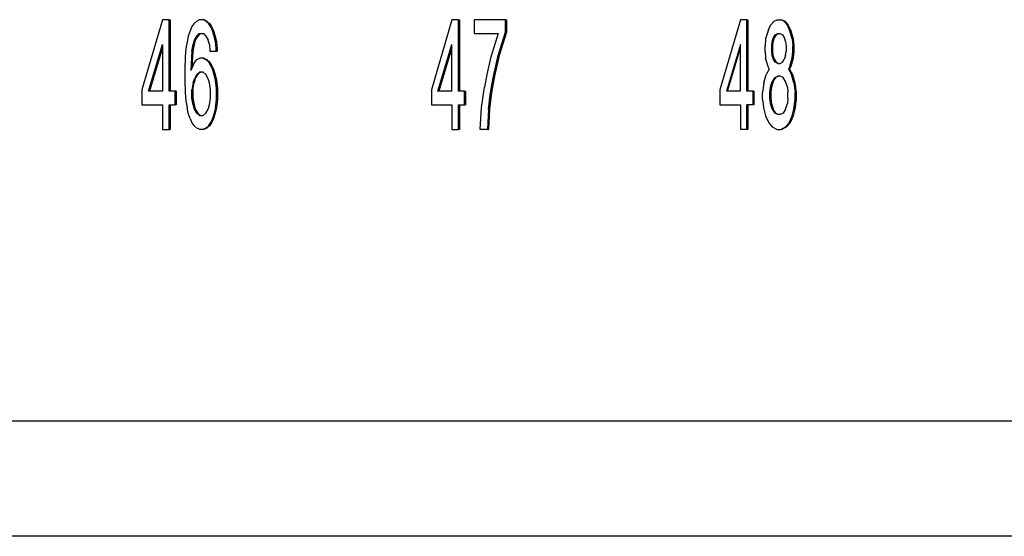
# Model space of a CAD drawing. Units: inches. Extents: x -27.1 to 27.6, y -5 to 16.7.
# Drawn here: x -0.9 to 0, y -0.8 to -0.3 of the extents above; entities that cross this region are included whole.
import ezdxf

# ---------------------------------------------------------------- set-up
doc = ezdxf.new("R2010")
doc.units = ezdxf.units.IN
doc.header["$MEASUREMENT"] = 0

# ---------------------------------------------------------------- blocks, each defined once
blk = doc.blocks.new('59014-02__28', base_point=(-3.78565, -0.75758))
at = {"color": 7, "linetype": 'Continuous'}
for p, q in [((-0.75389, -0.28758), (-0.77252, -0.35133)), ((-0.74787, -0.28758), (-0.75389, -0.28758)), ((-0.74787, -0.28758), (-0.74697, -0.28758)), ((-0.74787, -0.35258), (-0.74787, -0.28758)), ((-0.74697, -0.28758), (-0.74697, -0.35258)), ((-0.72704, -0.29383), (-0.72869, -0.29758)), ((-0.7254, -0.29133), (-0.72704, -0.29383)), ((-0.72266, -0.28883), (-0.7254, -0.29133)), ((-0.72047, -0.28758), (-0.72266, -0.28883)), ((-0.71663, -0.28758), (-0.72047, -0.28758)), ((-0.71573, -0.28758), (-0.71663, -0.28758)), ((-0.71444, -0.28883), (-0.71663, -0.28758)), ((-0.71573, -0.28758), (-0.71354, -0.28883)), ((-0.71354, -0.28883), (-0.71444, -0.28883)), ((-0.7117, -0.29133), (-0.71444, -0.28883)), ((-0.71354, -0.28883), (-0.7108, -0.29133)), ((-0.7108, -0.29133), (-0.7117, -0.29133)), ((-0.71006, -0.29383), (-0.7117, -0.29133)), ((-0.7108, -0.29133), (-0.70916, -0.29383)), ((-0.70916, -0.29383), (-0.71006, -0.29383)), ((-0.71006, -0.29383), (-0.70841, -0.29758)), ((-0.70916, -0.29383), (-0.70751, -0.29758)), ((-0.4906, -0.28758), (-0.50923, -0.35133)), ((-0.48457, -0.28758), (-0.4906, -0.28758)), ((-0.48457, -0.28758), (-0.48367, -0.28758)), ((-0.48457, -0.35258), (-0.48457, -0.28758)), ((-0.48367, -0.28758), (-0.48367, -0.35258)), ((-0.44183, -0.28758), (-0.47032, -0.28758)), ((-0.47032, -0.28758), (-0.47032, -0.30008)), ((-0.44183, -0.28758), (-0.44093, -0.28758)), ((-0.44183, -0.29883), (-0.44183, -0.28758)), ((-0.44093, -0.28758), (-0.44093, -0.29883)), ((-0.22812, -0.28758), (-0.24675, -0.35133)), ((-0.2221, -0.28758), (-0.22812, -0.28758)), ((-0.2221, -0.28758), (-0.2212, -0.28758)), ((-0.2221, -0.35258), (-0.2221, -0.28758)), ((-0.2212, -0.28758), (-0.2212, -0.35258)), ((-0.20292, -0.29758), (-0.20072, -0.29258)), ((-0.20072, -0.29258), (-0.19744, -0.28883)), ((-0.19744, -0.28883), (-0.1947, -0.28758)), ((-0.1947, -0.28758), (-0.19141, -0.28758)), ((-0.19141, -0.28758), (-0.19051, -0.28758)), ((-0.18867, -0.28883), (-0.19141, -0.28758)), ((-0.19051, -0.28758), (-0.18777, -0.28883)), ((-0.18777, -0.28883), (-0.18867, -0.28883)), ((-0.18538, -0.29258), (-0.18867, -0.28883)), ((-0.18777, -0.28883), (-0.18448, -0.29258)), ((-0.18448, -0.29258), (-0.18538, -0.29258)), ((-0.18319, -0.29758), (-0.18538, -0.29258)), ((-0.18448, -0.29258), (-0.18229, -0.29758)), ((-0.73033, -0.30258), (-0.73143, -0.30758)), ((-0.72869, -0.29758), (-0.73033, -0.30258)), ((-0.72485, -0.30633), (-0.72266, -0.30258)), ((-0.72176, -0.30258), (-0.72395, -0.30633)), ((-0.72266, -0.30258), (-0.72047, -0.30008)), ((-0.72176, -0.30258), (-0.72266, -0.30258)), ((-0.71957, -0.30008), (-0.72176, -0.30258)), ((-0.72047, -0.30008), (-0.71663, -0.30008)), ((-0.71663, -0.30008), (-0.71444, -0.30258)), ((-0.71444, -0.30258), (-0.71225, -0.30633)), ((-0.70841, -0.29758), (-0.70751, -0.29758)), ((-0.70677, -0.30258), (-0.70841, -0.29758)), ((-0.70751, -0.29758), (-0.70587, -0.30258)), ((-0.70587, -0.30258), (-0.70677, -0.30258)), ((-0.70567, -0.30758), (-0.70677, -0.30258)), ((-0.70587, -0.30258), (-0.70477, -0.30758)), ((-0.47032, -0.30008), (-0.4484, -0.30008)), ((-0.4484, -0.30008), (-0.45553, -0.32258)), ((-0.4484, -0.32008), (-0.44183, -0.29883)), ((-0.44093, -0.29883), (-0.44751, -0.32008)), ((-0.44093, -0.29883), (-0.44183, -0.29883)), ((-0.20292, -0.29758), (-0.20511, -0.30508)), ((-0.19908, -0.30758), (-0.19798, -0.30383)), ((-0.19818, -0.30758), (-0.19709, -0.30383)), ((-0.19798, -0.30383), (-0.19634, -0.30133)), ((-0.19798, -0.30383), (-0.19709, -0.30383)), ((-0.19544, -0.30133), (-0.19709, -0.30383)), ((-0.19634, -0.30133), (-0.19415, -0.30008)), ((-0.19544, -0.30133), (-0.19634, -0.30133)), ((-0.19544, -0.30133), (-0.19325, -0.30008)), ((-0.19415, -0.30008), (-0.19196, -0.30008)), ((-0.19196, -0.30008), (-0.18977, -0.30133)), ((-0.18977, -0.30133), (-0.18812, -0.30383)), ((-0.18812, -0.30383), (-0.18703, -0.30758)), ((-0.18319, -0.29758), (-0.18229, -0.29758)), ((-0.181, -0.30508), (-0.18319, -0.29758)), ((-0.18229, -0.29758), (-0.1801, -0.30508)), ((-0.7665, -0.35258), (-0.75389, -0.31008)), ((-0.75389, -0.31311), (-0.7656, -0.35258)), ((-0.75389, -0.31008), (-0.75389, -0.35258)), ((-0.73143, -0.30758), (-0.73252, -0.31383)), ((-0.72704, -0.31633), (-0.72595, -0.31008)), ((-0.72505, -0.31008), (-0.72615, -0.31633)), ((-0.72595, -0.31008), (-0.72485, -0.30633)), ((-0.72505, -0.31008), (-0.72595, -0.31008)), ((-0.72395, -0.30633), (-0.72505, -0.31008)), ((-0.72485, -0.30633), (-0.72395, -0.30633)), ((-0.71115, -0.31008), (-0.71225, -0.30633)), ((-0.71115, -0.31008), (-0.71061, -0.31633)), ((-0.70477, -0.30758), (-0.70567, -0.30758)), ((-0.70513, -0.31383), (-0.70567, -0.30758)), ((-0.70477, -0.30758), (-0.70423, -0.31383)), ((-0.5032, -0.35258), (-0.4906, -0.31008)), ((-0.4906, -0.31311), (-0.5023, -0.35258)), ((-0.4906, -0.35258), (-0.4906, -0.31008)), ((-0.22812, -0.31008), (-0.24073, -0.35258)), ((-0.23983, -0.35258), (-0.22812, -0.31311)), ((-0.22812, -0.35258), (-0.22812, -0.31008)), ((-0.20511, -0.30508), (-0.20566, -0.31133)), ((-0.20566, -0.31633), (-0.20566, -0.31133)), ((-0.19963, -0.31133), (-0.19908, -0.30758)), ((-0.19963, -0.31133), (-0.19873, -0.31133)), ((-0.19963, -0.31633), (-0.19963, -0.31133)), ((-0.19818, -0.30758), (-0.19908, -0.30758)), ((-0.19873, -0.31133), (-0.19818, -0.30758)), ((-0.19873, -0.31633), (-0.19873, -0.31133)), ((-0.18703, -0.30758), (-0.18648, -0.31133)), ((-0.18648, -0.31133), (-0.18648, -0.31633)), ((-0.1801, -0.30508), (-0.181, -0.30508)), ((-0.181, -0.30508), (-0.18045, -0.31133)), ((-0.18045, -0.31133), (-0.17955, -0.31133)), ((-0.18045, -0.31633), (-0.18045, -0.31133)), ((-0.1801, -0.30508), (-0.17955, -0.31133)), ((-0.17955, -0.31133), (-0.17955, -0.31633)), ((-0.73307, -0.32133), (-0.73362, -0.33258)), ((-0.73252, -0.31383), (-0.73307, -0.32133)), ((-0.72704, -0.31633), (-0.72814, -0.33383)), ((-0.72615, -0.31633), (-0.72709, -0.33144)), ((-0.72704, -0.31633), (-0.72615, -0.31633)), ((-0.71061, -0.31633), (-0.70513, -0.31633)), ((-0.70423, -0.31383), (-0.70513, -0.31383)), ((-0.70513, -0.31633), (-0.70513, -0.31383)), ((-0.70513, -0.31633), (-0.70423, -0.31633)), ((-0.70423, -0.31383), (-0.70423, -0.31633)), ((-0.45279, -0.33883), (-0.4484, -0.32008)), ((-0.44751, -0.32008), (-0.45189, -0.33883)), ((-0.4484, -0.32008), (-0.44751, -0.32008)), ((-0.20566, -0.31633), (-0.20511, -0.32258)), ((-0.19873, -0.31633), (-0.19963, -0.31633)), ((-0.19908, -0.32008), (-0.19963, -0.31633)), ((-0.19908, -0.32008), (-0.19818, -0.32008)), ((-0.19798, -0.32383), (-0.19908, -0.32008)), ((-0.19818, -0.32008), (-0.19873, -0.31633)), ((-0.19709, -0.32383), (-0.19818, -0.32008)), ((-0.18703, -0.32008), (-0.18812, -0.32383)), ((-0.18703, -0.32008), (-0.18648, -0.31633)), ((-0.181, -0.32258), (-0.18045, -0.31633)), ((-0.17955, -0.31633), (-0.18045, -0.31633)), ((-0.17955, -0.31633), (-0.1801, -0.32258)), ((-0.7254, -0.32758), (-0.72814, -0.33383)), ((-0.7254, -0.32758), (-0.72266, -0.32383)), ((-0.72266, -0.32383), (-0.71992, -0.32258)), ((-0.71718, -0.32258), (-0.71992, -0.32258)), ((-0.71718, -0.32258), (-0.71444, -0.32383)), ((-0.71628, -0.32258), (-0.71718, -0.32258)), ((-0.71628, -0.32258), (-0.71354, -0.32383)), ((-0.71444, -0.32383), (-0.71354, -0.32383)), ((-0.7117, -0.32633), (-0.71444, -0.32383)), ((-0.71354, -0.32383), (-0.7108, -0.32633)), ((-0.7117, -0.32633), (-0.7108, -0.32633)), ((-0.71006, -0.32883), (-0.7117, -0.32633)), ((-0.7108, -0.32633), (-0.70916, -0.32883)), ((-0.70916, -0.32883), (-0.71006, -0.32883)), ((-0.70841, -0.33258), (-0.71006, -0.32883)), ((-0.70916, -0.32883), (-0.70751, -0.33258)), ((-0.45553, -0.32258), (-0.45882, -0.33758)), ((-0.20292, -0.33008), (-0.20511, -0.32258)), ((-0.20182, -0.33258), (-0.20292, -0.33008)), ((-0.19709, -0.32383), (-0.19798, -0.32383)), ((-0.19634, -0.32633), (-0.19798, -0.32383)), ((-0.19709, -0.32383), (-0.19544, -0.32633)), ((-0.19544, -0.32633), (-0.19634, -0.32633)), ((-0.19415, -0.32758), (-0.19634, -0.32633)), ((-0.19544, -0.32633), (-0.19325, -0.32758)), ((-0.19415, -0.32758), (-0.19196, -0.32758)), ((-0.19196, -0.32758), (-0.18977, -0.32633)), ((-0.18977, -0.32633), (-0.18812, -0.32383)), ((-0.18319, -0.33008), (-0.18429, -0.33258)), ((-0.18229, -0.33008), (-0.18339, -0.33258)), ((-0.18319, -0.33008), (-0.181, -0.32258)), ((-0.18229, -0.33008), (-0.18319, -0.33008)), ((-0.1801, -0.32258), (-0.18229, -0.33008)), ((-0.1801, -0.32258), (-0.181, -0.32258)), ((-0.73362, -0.33258), (-0.73362, -0.34258)), ((-0.72266, -0.33758), (-0.72485, -0.34133)), ((-0.72395, -0.34133), (-0.72176, -0.33758)), ((-0.72266, -0.33758), (-0.71992, -0.33508)), ((-0.72266, -0.33758), (-0.72176, -0.33758)), ((-0.71902, -0.33508), (-0.72176, -0.33758)), ((-0.71992, -0.33508), (-0.71718, -0.33508)), ((-0.71444, -0.33758), (-0.71718, -0.33508)), ((-0.71225, -0.34133), (-0.71444, -0.33758)), ((-0.70841, -0.33258), (-0.70751, -0.33258)), ((-0.70677, -0.33758), (-0.70841, -0.33258)), ((-0.70751, -0.33258), (-0.70587, -0.33758)), ((-0.70587, -0.33758), (-0.70677, -0.33758)), ((-0.70567, -0.34258), (-0.70677, -0.33758)), ((-0.70587, -0.33758), (-0.70477, -0.34258)), ((-0.45882, -0.33758), (-0.46101, -0.34883)), ((-0.45553, -0.35383), (-0.45279, -0.33883)), ((-0.45189, -0.33883), (-0.45463, -0.35383)), ((-0.45189, -0.33883), (-0.45279, -0.33883)), ((-0.20675, -0.34508), (-0.20456, -0.33758)), ((-0.20182, -0.33258), (-0.20456, -0.33758)), ((-0.19689, -0.34008), (-0.19908, -0.34383)), ((-0.19818, -0.34383), (-0.19599, -0.34008)), ((-0.19689, -0.34008), (-0.19415, -0.33883)), ((-0.19689, -0.34008), (-0.19599, -0.34008)), ((-0.19325, -0.33883), (-0.19599, -0.34008)), ((-0.19196, -0.33883), (-0.19415, -0.33883)), ((-0.18922, -0.34008), (-0.19196, -0.33883)), ((-0.18703, -0.34383), (-0.18922, -0.34008)), ((-0.18429, -0.33258), (-0.18339, -0.33258)), ((-0.18429, -0.33258), (-0.18155, -0.33758)), ((-0.18339, -0.33258), (-0.18065, -0.33758)), ((-0.18155, -0.33758), (-0.18065, -0.33758)), ((-0.17935, -0.34508), (-0.18155, -0.33758)), ((-0.18065, -0.33758), (-0.17846, -0.34508)), ((-0.73362, -0.34258), (-0.73307, -0.35383)), ((-0.72595, -0.34508), (-0.72704, -0.35133)), ((-0.72615, -0.35133), (-0.72505, -0.34508)), ((-0.72595, -0.34508), (-0.72485, -0.34133)), ((-0.72595, -0.34508), (-0.72505, -0.34508)), ((-0.72395, -0.34133), (-0.72505, -0.34508)), ((-0.72395, -0.34133), (-0.72485, -0.34133)), ((-0.71115, -0.34508), (-0.71225, -0.34133)), ((-0.71006, -0.35133), (-0.71115, -0.34508)), ((-0.70567, -0.34258), (-0.70477, -0.34258)), ((-0.70458, -0.35008), (-0.70567, -0.34258)), ((-0.70477, -0.34258), (-0.70368, -0.35008)), ((-0.46375, -0.36758), (-0.46101, -0.34883)), ((-0.20675, -0.34508), (-0.20785, -0.35383)), ((-0.20127, -0.35383), (-0.20072, -0.34883)), ((-0.20072, -0.34883), (-0.19908, -0.34383)), ((-0.19983, -0.34883), (-0.20072, -0.34883)), ((-0.19983, -0.34883), (-0.20037, -0.35383)), ((-0.19818, -0.34383), (-0.19983, -0.34883)), ((-0.19818, -0.34383), (-0.19908, -0.34383)), ((-0.18538, -0.34883), (-0.18703, -0.34383)), ((-0.18538, -0.34883), (-0.18483, -0.35383)), ((-0.17846, -0.34508), (-0.17935, -0.34508)), ((-0.17935, -0.34508), (-0.17826, -0.35383)), ((-0.17846, -0.34508), (-0.17736, -0.35383)), ((-0.77252, -0.35133), (-0.77252, -0.36508)), ((-0.75389, -0.35258), (-0.7665, -0.35258)), ((-0.74239, -0.35258), (-0.74787, -0.35258)), ((-0.74149, -0.35258), (-0.74239, -0.35258)), ((-0.74239, -0.36508), (-0.74239, -0.35258)), ((-0.74149, -0.35258), (-0.74149, -0.36508)), ((-0.73307, -0.35383), (-0.73252, -0.36133)), ((-0.72615, -0.35133), (-0.72704, -0.35133)), ((-0.72704, -0.35883), (-0.72704, -0.35133)), ((-0.72615, -0.35133), (-0.72615, -0.35883)), ((-0.71006, -0.35883), (-0.71006, -0.35133)), ((-0.70368, -0.35008), (-0.70458, -0.35008)), ((-0.70458, -0.36008), (-0.70458, -0.35008)), ((-0.70368, -0.35008), (-0.70368, -0.36008)), ((-0.50923, -0.35133), (-0.50923, -0.36508)), ((-0.4906, -0.35258), (-0.5032, -0.35258)), ((-0.47909, -0.35258), (-0.48457, -0.35258)), ((-0.47909, -0.35258), (-0.47819, -0.35258)), ((-0.47909, -0.36508), (-0.47909, -0.35258)), ((-0.47819, -0.35258), (-0.47819, -0.36508)), ((-0.45717, -0.36883), (-0.45553, -0.35383)), ((-0.45463, -0.35383), (-0.45627, -0.36883)), ((-0.45553, -0.35383), (-0.45463, -0.35383)), ((-0.24675, -0.35133), (-0.24675, -0.36508)), ((-0.22812, -0.35258), (-0.24073, -0.35258)), ((-0.21662, -0.35258), (-0.2221, -0.35258)), ((-0.21572, -0.35258), (-0.21662, -0.35258)), ((-0.21662, -0.36508), (-0.21662, -0.35258)), ((-0.21572, -0.35258), (-0.21572, -0.36508)), ((-0.20785, -0.36008), (-0.20785, -0.35383)), ((-0.20127, -0.35383), (-0.20037, -0.35383)), ((-0.20127, -0.35883), (-0.20127, -0.35383)), ((-0.20037, -0.35383), (-0.20037, -0.35883)), ((-0.18483, -0.35883), (-0.18483, -0.35383)), ((-0.17826, -0.35383), (-0.17736, -0.35383)), ((-0.17826, -0.36008), (-0.17826, -0.35383)), ((-0.17736, -0.35383), (-0.17736, -0.36008)), ((-0.77252, -0.36508), (-0.75389, -0.36508)), ((-0.75389, -0.36508), (-0.75389, -0.38758)), ((-0.74787, -0.38758), (-0.74787, -0.36508)), ((-0.74787, -0.36508), (-0.74239, -0.36508)), ((-0.74697, -0.36508), (-0.74697, -0.38758)), ((-0.74149, -0.36508), (-0.74239, -0.36508)), ((-0.73252, -0.36133), (-0.73143, -0.36758)), ((-0.72615, -0.35883), (-0.72704, -0.35883)), ((-0.72595, -0.36508), (-0.72704, -0.35883)), ((-0.72615, -0.35883), (-0.72505, -0.36508)), ((-0.72595, -0.36508), (-0.72505, -0.36508)), ((-0.72485, -0.36883), (-0.72595, -0.36508)), ((-0.72505, -0.36508), (-0.72395, -0.36883)), ((-0.71225, -0.36883), (-0.71115, -0.36508)), ((-0.71115, -0.36508), (-0.71006, -0.35883)), ((-0.70567, -0.36758), (-0.70458, -0.36008)), ((-0.70368, -0.36008), (-0.70477, -0.36758)), ((-0.70458, -0.36008), (-0.70368, -0.36008)), ((-0.50923, -0.36508), (-0.4906, -0.36508)), ((-0.4906, -0.36508), (-0.4906, -0.38758)), ((-0.48457, -0.38758), (-0.48457, -0.36508)), ((-0.48457, -0.36508), (-0.47909, -0.36508)), ((-0.48367, -0.36508), (-0.48367, -0.38758)), ((-0.47909, -0.36508), (-0.47819, -0.36508)), ((-0.24675, -0.36508), (-0.22812, -0.36508)), ((-0.22812, -0.36508), (-0.22812, -0.38758)), ((-0.2221, -0.38758), (-0.2221, -0.36508)), ((-0.21662, -0.36508), (-0.2221, -0.36508)), ((-0.2212, -0.36508), (-0.2212, -0.38758)), ((-0.21572, -0.36508), (-0.21662, -0.36508)), ((-0.20785, -0.36008), (-0.20675, -0.36883)), ((-0.20037, -0.35883), (-0.20127, -0.35883)), ((-0.20072, -0.36383), (-0.20127, -0.35883)), ((-0.20072, -0.36383), (-0.19983, -0.36383)), ((-0.19908, -0.36883), (-0.20072, -0.36383)), ((-0.20037, -0.35883), (-0.19983, -0.36383)), ((-0.19983, -0.36383), (-0.19818, -0.36883)), ((-0.18703, -0.36883), (-0.18538, -0.36383)), ((-0.18483, -0.35883), (-0.18538, -0.36383)), ((-0.17935, -0.36883), (-0.17826, -0.36008)), ((-0.17736, -0.36008), (-0.17846, -0.36883)), ((-0.17826, -0.36008), (-0.17736, -0.36008)), ((-0.73033, -0.37258), (-0.73143, -0.36758)), ((-0.72869, -0.37758), (-0.73033, -0.37258)), ((-0.72395, -0.36883), (-0.72485, -0.36883)), ((-0.72266, -0.37258), (-0.72485, -0.36883)), ((-0.72395, -0.36883), (-0.72176, -0.37258)), ((-0.72266, -0.37258), (-0.72176, -0.37258)), ((-0.71992, -0.37508), (-0.72266, -0.37258)), ((-0.72176, -0.37258), (-0.71902, -0.37508)), ((-0.71718, -0.37508), (-0.71992, -0.37508)), ((-0.71444, -0.37258), (-0.71718, -0.37508)), ((-0.71444, -0.37258), (-0.71225, -0.36883)), ((-0.70677, -0.37258), (-0.70841, -0.37758)), ((-0.70587, -0.37258), (-0.70751, -0.37758)), ((-0.70567, -0.36758), (-0.70677, -0.37258)), ((-0.70587, -0.37258), (-0.70677, -0.37258)), ((-0.70477, -0.36758), (-0.70587, -0.37258)), ((-0.70477, -0.36758), (-0.70567, -0.36758)), ((-0.46484, -0.38758), (-0.46375, -0.36758)), ((-0.45717, -0.36883), (-0.45827, -0.38758)), ((-0.45627, -0.36883), (-0.45737, -0.38758)), ((-0.45717, -0.36883), (-0.45627, -0.36883)), ((-0.20675, -0.36883), (-0.20511, -0.37508)), ((-0.20511, -0.37508), (-0.20237, -0.38133)), ((-0.19908, -0.36883), (-0.19818, -0.36883)), ((-0.19908, -0.36883), (-0.19689, -0.37258)), ((-0.19599, -0.37258), (-0.19818, -0.36883)), ((-0.19599, -0.37258), (-0.19689, -0.37258)), ((-0.19415, -0.37383), (-0.19689, -0.37258)), ((-0.19599, -0.37258), (-0.19325, -0.37383)), ((-0.19196, -0.37383), (-0.19415, -0.37383)), ((-0.18922, -0.37258), (-0.19196, -0.37383)), ((-0.18703, -0.36883), (-0.18922, -0.37258)), ((-0.18374, -0.38133), (-0.181, -0.37508)), ((-0.1801, -0.37508), (-0.18284, -0.38133)), ((-0.181, -0.37508), (-0.17935, -0.36883)), ((-0.181, -0.37508), (-0.1801, -0.37508)), ((-0.17846, -0.36883), (-0.1801, -0.37508)), ((-0.17846, -0.36883), (-0.17935, -0.36883)), ((-0.72869, -0.37758), (-0.72704, -0.38133)), ((-0.72704, -0.38133), (-0.7254, -0.38383)), ((-0.7254, -0.38383), (-0.72266, -0.38633)), ((-0.71444, -0.38633), (-0.7117, -0.38383)), ((-0.7108, -0.38383), (-0.71354, -0.38633)), ((-0.7117, -0.38383), (-0.71006, -0.38133)), ((-0.7108, -0.38383), (-0.7117, -0.38383)), ((-0.70916, -0.38133), (-0.7108, -0.38383)), ((-0.70841, -0.37758), (-0.71006, -0.38133)), ((-0.71006, -0.38133), (-0.70916, -0.38133)), ((-0.70751, -0.37758), (-0.70916, -0.38133)), ((-0.70751, -0.37758), (-0.70841, -0.37758)), ((-0.20237, -0.38133), (-0.19908, -0.38508)), ((-0.19908, -0.38508), (-0.1947, -0.38758)), ((-0.19141, -0.38758), (-0.18703, -0.38508)), ((-0.18613, -0.38508), (-0.19051, -0.38758)), ((-0.18703, -0.38508), (-0.18374, -0.38133)), ((-0.18703, -0.38508), (-0.18613, -0.38508)), ((-0.18284, -0.38133), (-0.18613, -0.38508)), ((-0.18284, -0.38133), (-0.18374, -0.38133)), ((-0.75389, -0.38758), (-0.74787, -0.38758)), ((-0.74787, -0.38758), (-0.74697, -0.38758)), ((-0.71992, -0.38758), (-0.72266, -0.38633)), ((-0.71718, -0.38758), (-0.71992, -0.38758)), ((-0.71444, -0.38633), (-0.71718, -0.38758)), ((-0.71628, -0.38758), (-0.71718, -0.38758)), ((-0.71354, -0.38633), (-0.71628, -0.38758)), ((-0.71354, -0.38633), (-0.71444, -0.38633)), ((-0.4906, -0.38758), (-0.48457, -0.38758)), ((-0.48367, -0.38758), (-0.48457, -0.38758)), ((-0.45827, -0.38758), (-0.46484, -0.38758)), ((-0.45827, -0.38758), (-0.45737, -0.38758)), ((-0.2221, -0.38758), (-0.22812, -0.38758)), ((-0.2212, -0.38758), (-0.2221, -0.38758)), ((-0.1947, -0.38758), (-0.19141, -0.38758)), ((-0.19051, -0.38758), (-0.19141, -0.38758)), ((0.13777, -0.75758), (-3.68095, -0.75758))]:
    blk.add_line(p, q, dxfattribs=at)
at = {"color": 124, "linetype": 'Continuous'}
blk.add_line((0.1049, -0.65288), (-3.78565, -0.65288), dxfattribs=at)
blk = doc.blocks.new('5G597-U48__76', base_point=(-3.78565, -0.75758))
blk.add_blockref('59014-02__28', (-3.78565, -0.75758))
blk = doc.blocks.new('1__77', base_point=(0.22992, 0.97992))
blk.add_blockref('5G597-U48__76', (-3.78565, -0.75758))

msp = doc.modelspace()

# ---------------------------------------------------------------- block references
msp.add_blockref('1__77', (0.22992, 0.97992))

doc.saveas('drawing.dxf')
